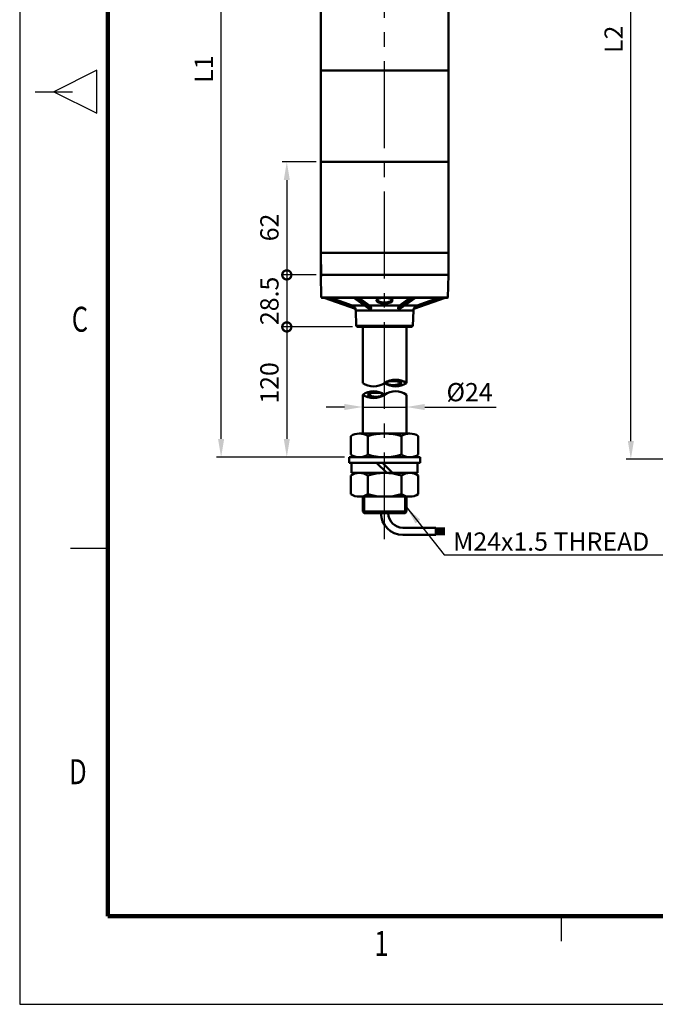
# Model space of a CAD drawing. Units: millimetres. Extents: x 0 to 1385, y 0 to 1000.
# Drawn here: x 0 to 348, y 0 to 539 of the extents above; entities that cross this region are included whole.
import ezdxf
from ezdxf.enums import TextEntityAlignment as Align

# ---------------------------------------------------------------- set-up
doc = ezdxf.new("R2010")
doc.units = ezdxf.units.MM
doc.header["$LTSCALE"] = 0.5
doc.linetypes.add('CENTER2', pattern=[28.575, 19.05, -3.175, 3.175, -3.175])
for name, color, linetype in [('CENTER', 1, 'CENTER2'), ('HAT', 251, 'Continuous'), ('TEX', 3, 'Continuous')]:
    doc.layers.add(name, color=color, linetype=linetype)
doc.styles.add('ROMANS', font='romans.shx', dxfattribs={"width": 0.9, "height": 10})
doc.styles.get("Standard").update_dxf_attribs({"font": 'arial.ttf'})
doc.dimstyles.new('A4 ISO-25', dxfattribs={"dimscale": 5, "dimtxt": 2, "dimasz": 2, "dimexe": 0.5, "dimexo": 0.5, "dimtad": 1, "dimdec": 1, "dimdsep": 46, "dimtxsty": 'Standard', "dimcen": 2.5, "dimclrd": 1, "dimclre": 1, "dimclrt": 3, "dimadec": 0, "dimazin": 0, "dimtfac": 1, "dimtdec": 1, "dimtmove": 0, "dimatfit": 3, "dimfxl": 1, "dimarcsym": 0})

# ---------------------------------------------------------------- blocks, each defined once
blk = doc.blocks.new('_DotSmall')
at = {"color": 0, "linetype": 'ByBlock', "const_width": 0.5}
blk.add_lwpolyline([(-0.0625, 0, 1), (0.0625, 0, 1)], format="xyb", close=True, dxfattribs=at)
blk = doc.blocks.new('*D30')
at = {"color": 1, "lineweight": -2, "transparency": 16777216}
for p, q in [((162.44, 461.65), (143.86, 461.65)), ((146.36, 451.65), (146.36, 399.66)), ((162.44, 399.66), (143.86, 399.66))]:
    blk.add_line(p, q, dxfattribs=at)
at = {"color": 1, "transparency": 16777216}
blk.add_solid([(144.7, 451.65), (148.03, 451.65), (146.36, 461.65)], dxfattribs=at)
at = {"layer": 'Defpoints', "color": 0, "transparency": 16777216}
for p in [(164.94, 461.65), (146.36, 399.66), (164.94, 399.66)]:
    blk.add_point(p, dxfattribs=at)
at = {"color": 1, "lineweight": -2, "transparency": 16777216, "xscale": 10, "yscale": 10, "zscale": 10, "rotation": 270}
blk.add_blockref('_DotSmall', (146.36, 399.66), dxfattribs=at)
at = {"color": 3, "transparency": 16777216, "insert": (138.13, 425.65), "char_height": 10, "attachment_point": 5, "rotation": 90}
blk.add_mtext('62', dxfattribs=at)
blk = doc.blocks.new('*D31')
at = {"color": 1, "lineweight": -2, "transparency": 16777216}
for p, q in [((162.44, 399.66), (143.86, 399.66)), ((146.36, 399.66), (146.36, 371.16)), ((182.44, 371.16), (143.86, 371.16))]:
    blk.add_line(p, q, dxfattribs=at)
at = {"layer": 'Defpoints', "color": 0, "transparency": 16777216}
for p in [(164.94, 399.66), (146.36, 371.16), (184.94, 371.16)]:
    blk.add_point(p, dxfattribs=at)
at = {"color": 1, "lineweight": -2, "transparency": 16777216, "xscale": 10, "yscale": 10, "zscale": 10}
for p, rotation in [((146.36, 399.66), 90), ((146.36, 371.16), 270)]:
    blk.add_blockref('_DotSmall', p, dxfattribs=dict(at, rotation=rotation))
at = {"color": 3, "transparency": 16777216, "insert": (138.13, 385.41), "char_height": 10, "attachment_point": 5, "rotation": 90}
blk.add_mtext('28.5', dxfattribs=at)
blk = doc.blocks.new('*D32')
at = {"color": 1, "lineweight": -2, "transparency": 16777216}
for p, q in [((182.44, 371.16), (143.86, 371.16)), ((146.36, 371.16), (146.36, 309.75)), ((177.94, 299.75), (143.86, 299.75))]:
    blk.add_line(p, q, dxfattribs=at)
at = {"color": 1, "transparency": 16777216}
blk.add_solid([(144.7, 309.75), (148.03, 309.75), (146.36, 299.75)], dxfattribs=at)
at = {"layer": 'Defpoints', "color": 0, "transparency": 16777216}
for p in [(184.94, 371.16), (146.36, 299.75), (180.44, 299.75)]:
    blk.add_point(p, dxfattribs=at)
at = {"color": 1, "lineweight": -2, "transparency": 16777216, "xscale": 10, "yscale": 10, "zscale": 10, "rotation": 90}
blk.add_blockref('_DotSmall', (146.36, 371.16), dxfattribs=at)
at = {"color": 3, "transparency": 16777216, "insert": (138.13, 340.45), "char_height": 10, "attachment_point": 5, "rotation": 90}
blk.add_mtext('120', dxfattribs=at)
blk = doc.blocks.new('*D33')
at = {"color": 1, "lineweight": -2, "transparency": 16777216}
for p, q in [((184.03, 724.99), (107.86, 724.99)), ((110.36, 309.75), (110.36, 714.99)), ((177.94, 299.75), (107.86, 299.75))]:
    blk.add_line(p, q, dxfattribs=at)
at = {"color": 1, "transparency": 16777216}
for points in [[(108.69, 714.99), (112.03, 714.99), (110.36, 724.99)], [(108.69, 309.75), (112.03, 309.75), (110.36, 299.75)]]:
    blk.add_solid(points, dxfattribs=at)
at = {"layer": 'Defpoints', "color": 0, "transparency": 16777216}
for p in [(110.36, 724.99), (186.53, 724.99), (180.44, 299.75)]:
    blk.add_point(p, dxfattribs=at)
at = {"color": 3, "transparency": 16777216, "insert": (102.21, 512.37), "char_height": 10, "attachment_point": 5, "rotation": 90}
blk.add_mtext('L1', dxfattribs=at)
blk = doc.blocks.new('*D35')
at = {"color": 1, "lineweight": -2, "transparency": 16777216}
for p, q in [((177.94, 327.26), (167.94, 327.26)), ((187.94, 327.26), (211.94, 327.26)), ((221.94, 327.26), (261.06, 327.26))]:
    blk.add_line(p, q, dxfattribs=at)
at = {"color": 1, "transparency": 16777216}
for points in [[(177.94, 328.93), (177.94, 325.6), (187.94, 327.26)], [(221.94, 328.93), (221.94, 325.6), (211.94, 327.26)]]:
    blk.add_solid(points, dxfattribs=at)
at = {"layer": 'Defpoints', "color": 0, "transparency": 16777216}
for p in [(211.94, 327.26), (187.94, 312.75), (211.94, 312.75)]:
    blk.add_point(p, dxfattribs=at)
at = {"color": 3, "transparency": 16777216, "insert": (246.5, 335.41), "char_height": 10, "attachment_point": 5}
blk.add_mtext('{\\fISOCPEUR|b0|i0|c0|p34;%%C}24', dxfattribs=at)
blk = doc.blocks.new('*D42')
at = {"color": 1, "lineweight": -2, "transparency": 16777216}
for p, q in [((405.34, 758.85), (332.38, 758.85)), ((334.88, 308.62), (334.88, 748.85)), ((399.25, 298.62), (332.38, 298.62))]:
    blk.add_line(p, q, dxfattribs=at)
at = {"color": 1, "transparency": 16777216}
for points in [[(333.22, 748.85), (336.55, 748.85), (334.88, 758.85)], [(333.22, 308.62), (336.55, 308.62), (334.88, 298.62)]]:
    blk.add_solid(points, dxfattribs=at)
at = {"layer": 'Defpoints', "color": 0, "transparency": 16777216}
for p in [(334.88, 758.85), (407.84, 758.85), (401.75, 298.62)]:
    blk.add_point(p, dxfattribs=at)
at = {"color": 3, "transparency": 16777216, "insert": (326.74, 528.74), "char_height": 10, "attachment_point": 5, "rotation": 90}
blk.add_mtext('L2', dxfattribs=at)

msp = doc.modelspace()

# ---------------------------------------------------------------- linework, layer by layer
for p, q in [((0, 1000), (0, 0)), ((0, 0), (1384.87, 0))]:
    msp.add_line(p, q)
at = {"lineweight": 50}
for p, q in [((164.94, 399.66), (164.94, 711.46)), ((234.94, 411.66), (234.94, 711.46)), ((234.94, 511.61), (164.94, 511.61)), ((164.94, 411.66), (164.94, 461.65)), ((234.94, 461.65), (164.94, 461.65)), ((234.94, 411.66), (234.94, 461.65)), ((164.94, 411.54), (164.94, 423.54)), ((216.72, 411.66), (164.94, 411.66)), ((216.72, 411.66), (164.94, 411.66)), ((165.24, 399.24), (164.94, 411.54)), ((234.94, 411.66), (216.72, 411.66)), ((234.94, 411.66), (216.72, 411.66)), ((234.94, 399.66), (234.94, 411.66)), ((164.94, 399.66), (234.94, 399.66)), ((216.72, 399.66), (164.94, 399.66)), ((234.94, 399.66), (164.94, 399.66)), ((165.24, 387.35), (164.94, 399.66)), ((234.94, 399.66), (216.72, 399.66)), ((234.64, 387.35), (234.94, 399.66)), ((216.58, 387.35), (165.24, 387.35)), ((216.48, 387.16), (165.44, 387.16)), ((184, 381), (166.84, 387.16)), ((183.76, 381.6), (168.26, 387.16)), ((182.16, 382.94), (170.4, 387.16)), ((191.51, 381.08), (183.04, 387.16)), ((191.74, 381), (183.15, 387.16)), ((192.2, 381), (183.62, 387.16)), ((192.52, 381.6), (184.76, 387.16)), ((191.74, 382.94), (185.86, 387.16)), ((207.37, 381.6), (215.12, 387.16)), ((207.68, 381), (216.27, 387.16)), ((214.03, 387.16), (208.14, 382.94)), ((208.14, 381), (216.73, 387.16)), ((208.37, 381.08), (216.85, 387.16)), ((215.88, 381), (233.06, 387.16)), ((216.13, 381.6), (231.63, 387.16)), ((234.44, 387.16), (216.48, 387.16)), ((234.64, 387.35), (216.58, 387.35)), ((229.49, 387.16), (217.72, 382.94)), ((188.92, 382.94), (182.16, 382.94)), ((207.52, 380.22), (184.13, 380.22)), ((184.43, 371.68), (184.13, 380.22)), ((208.14, 382.94), (191.74, 382.94)), ((191.74, 381), (192.2, 381)), ((215.75, 380.22), (207.52, 380.22)), ((207.68, 381), (208.14, 381)), ((217.72, 382.94), (210.97, 382.94)), ((215.46, 371.68), (215.75, 380.22)), ((207.38, 371.68), (184.42, 371.68)), ((184.94, 371.16), (184.42, 371.68)), ((214.94, 371.16), (184.94, 371.16)), ((187.94, 340.38), (187.94, 371.16)), ((187.94, 371.16), (211.94, 371.16)), ((215.46, 371.68), (207.38, 371.68)), ((211.94, 340.38), (211.94, 371.16)), ((214.94, 371.16), (215.46, 371.68)), ((211.92, 342.63), (211.92, 341.89)), ((187.94, 334.02), (187.94, 312.75)), ((211.94, 334.02), (211.94, 312.75)), ((181.47, 311.32), (181.47, 301.18)), ((186.09, 312.75), (213.8, 312.75)), ((190.7, 311.32), (190.7, 301.18)), ((209.18, 301.18), (209.18, 311.32)), ((218.42, 301.18), (218.42, 311.32)), ((180.44, 299.75), (219.44, 299.75)), ((180.44, 296.75), (180.44, 299.75)), ((219.44, 296.75), (180.44, 296.75)), ((181.89, 296.75), (217.99, 296.75)), ((181.89, 291.15), (181.89, 296.75)), ((195.56, 296.75), (201.16, 291.15)), ((198.73, 296.75), (204.33, 291.15)), ((217.99, 296.75), (217.99, 291.15)), ((219.44, 299.75), (219.44, 296.75)), ((181.47, 279.58), (181.47, 289.72)), ((217.99, 291.15), (181.89, 291.15)), ((190.7, 279.58), (190.7, 289.72)), ((209.18, 279.58), (209.18, 289.72)), ((218.42, 289.72), (218.42, 279.58)), ((186.09, 278.15), (213.8, 278.15)), ((187.94, 269.96), (187.94, 278.15)), ((211.94, 269.96), (211.94, 278.15)), ((187.94, 269.96), (211.94, 269.96)), ((188.75, 269.15), (187.94, 269.96)), ((211.13, 269.15), (211.94, 269.96)), ((188.75, 269.15), (211.13, 269.15)), ((209.94, 261.15), (227.94, 261.15)), ((227.94, 257.15), (227.94, 261.15)), ((227.94, 260.65), (232.94, 260.65)), ((227.94, 260.15), (232.94, 260.15)), ((227.94, 259.65), (232.94, 259.65)), ((227.94, 259.15), (232.94, 259.15)), ((209.94, 257.15), (227.94, 257.15)), ((227.94, 258.65), (232.94, 258.65)), ((227.94, 258.15), (232.94, 258.15)), ((227.94, 257.65), (232.94, 257.65))]:
    msp.add_line(p, q, dxfattribs=at)
at = {"color": 3, "lineweight": 50}
for p, q in [((188.75, 278.15), (188.75, 269.15)), ((211.13, 278.15), (211.13, 269.15))]:
    msp.add_line(p, q, dxfattribs=at)
at = {"const_width": 2.39, "flags": 128}
for points in [[(48.25, 951.75), (48.25, 48.25)], [(48.25, 48.25), (1336.62, 48.23)], [(48.25, 48.25), (1336.62, 48.23)]]:
    msp.add_lwpolyline(points, dxfattribs=at)
at = {"lineweight": 50}
for points in [[(204.38, 385.72), (204.31, 385.98), (204.12, 386.21), (203.82, 386.43), (203.51, 386.59), (203.14, 386.73), (202.27, 386.95), (201.28, 387.09), (199.89, 387.15), (198.77, 387.1), (197.71, 386.96), (196.79, 386.74), (196.37, 386.59), (196.03, 386.41), (195.81, 386.25), (195.64, 386.08), (195.54, 385.91), (195.5, 385.72)], [(195.5, 385.72), (195.53, 385.53), (195.62, 385.34), (195.78, 385.14), (196, 384.96), (196.28, 384.77), (196.62, 384.6), (197.41, 384.32), (197.97, 384.18), (198.57, 384.08), (199.2, 384.01), (199.84, 383.98), (200.74, 384.02), (201.63, 384.13), (202.47, 384.32), (203.28, 384.61), (203.63, 384.79), (203.92, 384.98), (204.15, 385.19), (204.3, 385.4), (204.36, 385.56), (204.38, 385.72)], [(196.03, 386.18), (196.04, 386.21), (196.11, 386.3), (196.33, 386.46), (196.75, 386.66), (197.44, 386.87), (198.43, 387.03), (199.7, 387.12), (201.01, 387.08), (202.07, 386.94), (202.86, 386.76), (203.42, 386.54), (203.72, 386.35), (203.83, 386.23), (203.85, 386.2), (203.85, 386.18)], [(196.03, 386.18), (196.1, 385.87), (196.3, 385.57), (196.64, 385.28), (196.96, 385.09), (197.32, 384.92), (198.15, 384.65), (199.01, 384.49), (199.9, 384.44), (200.79, 384.48), (201.65, 384.63), (202.33, 384.82), (202.93, 385.09), (203.4, 385.4), (203.6, 385.59), (203.75, 385.79), (203.83, 385.98), (203.85, 386.18)], [(183.76, 381.6), (183.97, 381.13), (184, 381.01), (184, 381)], [(192.52, 381.6), (192.54, 381.4), (192.5, 381.2), (192.43, 381.1), (192.34, 381.04), (192.2, 381)], [(207.37, 381.6), (207.34, 381.4), (207.39, 381.2), (207.45, 381.1), (207.54, 381.04), (207.68, 381)], [(216.13, 381.6), (215.92, 381.13), (215.88, 381.01), (215.88, 381)]]:
    msp.add_lwpolyline(points, dxfattribs=at)
for centre, radius, start, end in [((165.44, 399.24), 0.2, 181.3882, 270), ((234.44, 387.36), 0.2, 270, 358.6118), ((181.15, 380.12), 3, 29.5938, 70.3171), ((181.13, 380.12), 3, 2, 17.1521), ((191.75, 381.39), 0.389, 232.4987, 268.6733), ((208.14, 381.39), 0.389, 271.3268, 307.5011), ((218.75, 380.12), 3, 162.8479, 178), ((218.73, 380.12), 3, 109.6829, 150.4062), ((193.94, 349.2), 10.67, 235.7711, 304.2289), ((205.94, 331.57), 10.67, 55.7711, 124.2289), ((204.66, 330.82), 10.67, 63.7806, 116.2194), ((204.66, 349.95), 10.67, 243.7806, 296.2194), ((205.94, 349.2), 10.67, 235.7711, 304.2289), ((193.94, 325.2), 10.67, 55.7711, 124.2289), ((195.23, 324.45), 10.67, 63.7806, 116.2194), ((205.94, 325.2), 10.67, 55.7711, 124.2289), ((193.94, 342.84), 10.67, 235.7711, 304.2289), ((195.23, 343.59), 10.67, 243.7806, 296.2194), ((186.09, 304.57), 8.18, 55.6158, 124.3842), ((199.94, 282.18), 30.57, 72.412, 107.588), ((213.8, 304.57), 8.18, 55.6158, 124.3842), ((186.09, 307.93), 8.18, 235.6158, 304.3842), ((199.94, 330.32), 30.57, 252.412, 287.588), ((213.8, 307.93), 8.18, 235.6158, 304.3842), ((186.09, 282.97), 8.18, 55.6158, 124.3842), ((199.94, 260.58), 30.57, 72.412, 107.588), ((213.8, 282.97), 8.18, 55.6158, 124.3842), ((186.09, 286.33), 8.18, 235.6158, 304.3842), ((199.94, 308.72), 30.57, 252.412, 287.588), ((213.8, 286.33), 8.18, 235.6158, 304.3842), ((209.94, 269.15), 12, 180, 270), ((209.94, 269.15), 8, 180, 270)]:
    msp.add_arc(centre, radius, start, end, dxfattribs=at)
for centre, major_axis, ratio, start_param, end_param in [((191.14, 380.12), (-0.13, -3), 0.51109, 2.108422, 2.818645), ((208.75, 380.12), (0.13, -3), 0.511105, 3.464434, 4.174478)]:
    msp.add_ellipse(centre, major_axis=major_axis, ratio=ratio, start_param=start_param, end_param=end_param, dxfattribs=at)
at = {"layer": 'CENTER', "ltscale": 5}
msp.add_line((199.94, 254.78), (199.94, 730.61), dxfattribs=at)
at = {"layer": 'HAT'}
for p, q in [((42.26, 511.77), (18.72, 500)), ((42.26, 488.23), (42.26, 511.77)), ((8.48, 500), (28.95, 500)), ((18.72, 500), (42.26, 488.23)), ((27.78, 250), (48.25, 250)), ((296.79, 34.58), (296.79, 48.22))]:
    msp.add_line(p, q, dxfattribs=at)

# ---------------------------------------------------------------- texts
at = {"insert": (237.5, 258.54), "char_height": 10, "attachment_point": 1}
msp.add_mtext_dynamic_manual_height_columns('{\\C3;M24x1.5 THREAD}', width=116.0552, gutter_width=12.5, heights=[0], dxfattribs=at)
msp.add_mtext_dynamic_manual_height_columns('{\\C3;M24x1.5 THREAD}', width=116.0552, gutter_width=12.5, heights=[0], dxfattribs=at)
at = {"layer": 'TEX', "style": 'ROMANS', "width": 0.75}
for s, p in [('C', (32.99, 373.58)), ('D', (31.91, 125.67)), ('1', (198.22, 31.6))]:
    msp.add_text(s, height=13.67, dxfattribs=at).set_placement(p, align=Align.MIDDLE)

# ---------------------------------------------------------------- dimensions: what is measured, and where the dimension line sits
for base, p1, p2, text, picture, middle in [((334.88, 758.85), (401.75, 298.62), (407.84, 758.85), 'L2', '*D42', (326.74, 528.74)), ((110.36, 724.99), (180.44, 299.75), (186.53, 724.99), 'L1', '*D33', (102.21, 512.37))]:
    dim = msp.add_linear_dim(base=base, p1=p1, p2=p2, angle=90, text=text, dimstyle='A4 ISO-25')
    dim.commit()
    dim.dimension.update_dxf_attribs({"geometry": picture, "text_midpoint": middle})
dim = msp.add_linear_dim(base=(146.36, 399.66), p1=(164.94, 461.65), p2=(164.94, 399.66), angle=90, dimstyle='A4 ISO-25', override={"dimblk2": 'DotSmall', "dimsah": 1})
dim.commit()
dim.dimension.update_dxf_attribs({"geometry": '*D30', "text_midpoint": (138.13, 425.65)})
dim = msp.add_linear_dim(base=(146.36, 371.16), p1=(164.94, 399.66), p2=(184.94, 371.16), angle=90, dimstyle='A4 ISO-25', override={"dimblk1": 'DotSmall', "dimblk2": 'DotSmall', "dimsah": 1})
dim.commit()
dim.dimension.update_dxf_attribs({"geometry": '*D31', "text_midpoint": (146.36, 385.41), "dimtype": 160})
dim = msp.add_linear_dim(base=(146.36, 299.75), p1=(184.94, 371.16), p2=(180.44, 299.75), angle=90, text='120', dimstyle='A4 ISO-25', override={"dimblk1": 'DotSmall', "dimsah": 1})
dim.commit()
dim.dimension.update_dxf_attribs({"geometry": '*D32', "text_midpoint": (138.13, 340.45)})
dim = msp.add_linear_dim(base=(211.94, 327.26), p1=(187.94, 312.75), p2=(211.94, 312.75), text='{\\fISOCPEUR|b0|i0|c0|p34;%%C}<>', dimstyle='A4 ISO-25', override={"dimse1": 1, "dimse2": 1})
dim.commit()
dim.dimension.update_dxf_attribs({"geometry": '*D35', "text_midpoint": (246.5, 335.41)})

# ---------------------------------------------------------------- leaders
msp.add_leader([(211.94, 272.33), (232.6, 246.35), (356.26, 246.35)], dimstyle='A4 ISO-25', override={"dimgap": 0.625, "dimtad": 1})
msp.add_leader([(211.94, 272.33), (232.6, 246.35), (356.26, 246.35)], dimstyle='A4 ISO-25', override={"dimgap": 0.625, "dimtad": 1})

doc.saveas('drawing.dxf')
